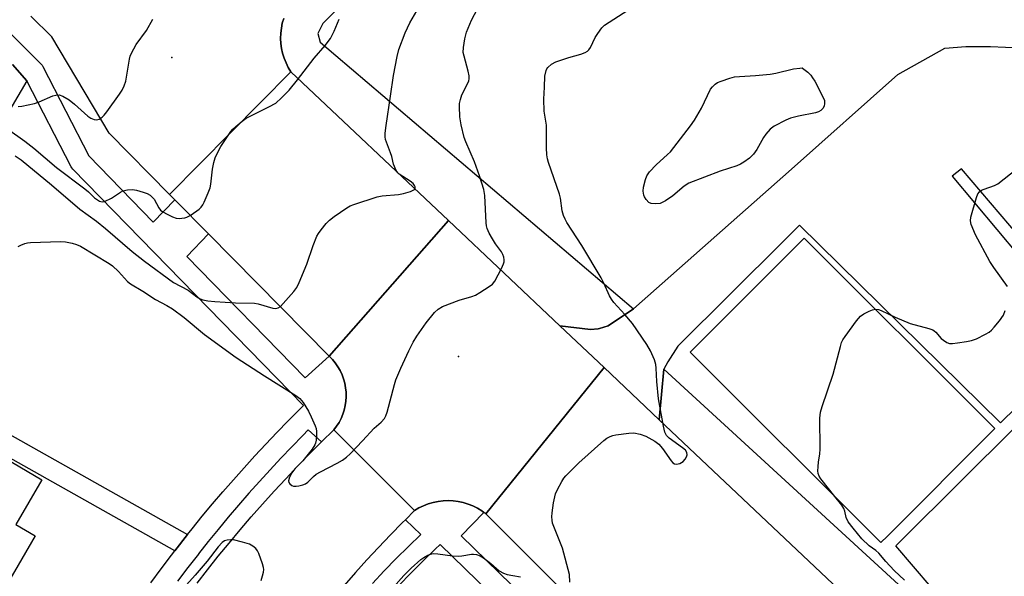
# Model space of a CAD drawing. Units: inches. Extents: x 1303758 to 1309759, y 477451 to 481451.
# Drawn here: x 1304216 to 1304503, y 480321 to 480483 of the extents above; entities that cross this region are included whole.
import ezdxf

# ---------------------------------------------------------------- set-up
doc = ezdxf.new("R2010")
doc.units = ezdxf.units.IN
doc.header["$MEASUREMENT"] = 0
for name, color, linetype in [('BLDG-Footprint', 5, 'Continuous'), ('ELEV-Spot Elevation', 7, 'Continuous'), ('TRANS-Non Street Sidewalk', 7, 'Continuous'), ('TRANS-Parking Lot', 4, 'Continuous'), ('TRANS-Road', 130, 'Continuous'), ('TRANS-Street Sidewalk', 7, 'Continuous'), ('Undefined', 1, 'Continuous')]:
    doc.layers.add(name, color=color, linetype=linetype)

msp = doc.modelspace()

# ---------------------------------------------------------------- linework, layer by layer
at = {"layer": 'BLDG-Footprint', "elevation": 355.44}
msp.add_lwpolyline([(1304468.65, 480332.91), (1304466.77, 480331.03), (1304411.3, 480386.49), (1304444.47, 480419.67), (1304498.69, 480365.46), (1304499.94, 480364.22)], close=True, dxfattribs=at)
at = {"layer": 'BLDG-Footprint', "elevation": 346.17}
msp.add_lwpolyline([(1304202.82, 480360.9), (1304222.65, 480349.27), (1304215.04, 480336.28), (1304220.68, 480332.98), (1304208.9, 480312.87)], dxfattribs=at)
at = {"layer": 'ELEV-Spot Elevation'}
for p in [(1304260.47, 480472.32, 346.51), (1304343.88, 480385.2, 352.36)]:
    msp.add_point(p, dxfattribs=at)
at = {"layer": 'TRANS-Non Street Sidewalk'}
for points in [[(1304214.08, 480470.21), (1304218.28, 480465.52), (1304183.99, 480407.25)], [(1304171.48, 480385.98), (1304265.05, 480333.38), (1304261.31, 480328.6), (1304199.52, 480363.34)]]:
    msp.add_lwpolyline(points, dxfattribs=at)
at = {"layer": 'TRANS-Parking Lot'}
for points in [[(1304524.63, 480388.48), (1304501.57, 480365.87), (1304443.05, 480423.43), (1304438.44, 480418.84), (1304407.7, 480388.18), (1304404.75, 480383.69), (1304403.64, 480381.48), (1304402.24, 480366.78), (1304386.21, 480381.95), (1304373.34, 480394.13), (1304382.32, 480393.03), (1304384.54, 480393.25), (1304384.9, 480393.36), (1304387.44, 480394.11), (1304394.75, 480399.07), (1304440.77, 480439.79), (1304471.75, 480467.34), (1304485.41, 480475.03), (1304491.53, 480475.5), (1304498.63, 480475.52), (1304507.37, 480475.14)], [(1304515.55, 480410.12), (1304490.19, 480439.88), (1304487.55, 480437.73), (1304526.46, 480391.12)], [(1304503.08, 480294.64), (1304495.43, 480287.34), (1304490.84, 480282.96), (1304478.84, 480294.31), (1304484.17, 480298.43), (1304489.52, 480302.56), (1304492.59, 480304.93), (1304491.67, 480306.01), (1304471.09, 480330.06), (1304491.48, 480350.37), (1304529.23, 480387.81)]]:
    msp.add_lwpolyline(points, dxfattribs=at)
at = {"layer": 'TRANS-Road'}
for points in [[(1304292.99, 480483.67), (1304292.59, 480482.26), (1304292.31, 480480.81), (1304292.14, 480479.35), (1304292.1, 480477.87), (1304292.18, 480476.4), (1304292.37, 480474.94), (1304292.69, 480473.51), (1304293.12, 480472.1), (1304293.67, 480470.73), (1304294.33, 480469.42), (1304295.09, 480468.16), (1304259.77, 480432.38), (1304242.19, 480450.2), (1304225.48, 480478.3), (1304219.4, 480484.37)], [(1304267.77, 480319.15), (1304270.83, 480323.1), (1304273.94, 480327), (1304277.09, 480330.87), (1304280.3, 480334.7), (1304283.55, 480338.48), (1304286.85, 480342.23), (1304290.19, 480345.93), (1304293.58, 480349.6), (1304297.02, 480353.22), (1304300.5, 480356.8), (1304304.02, 480360.33), (1304307.59, 480363.83), (1304331.07, 480340.32), (1304328.4, 480337.66), (1304327.54, 480336.8), (1304324.05, 480333.23), (1304320.61, 480329.61), (1304317.21, 480325.95), (1304313.87, 480322.25), (1304310.57, 480318.5)]]:
    msp.add_lwpolyline(points, dxfattribs=at)
for points in [[(1304340.92, 480424.79), (1304306.27, 480385.26), (1304271.1, 480420.9), (1304261.29, 480430.85), (1304259.77, 480432.38), (1304295.09, 480468.16)], [(1304373.34, 480394.13), (1304386.21, 480381.95), (1304351.83, 480339.35), (1304351.23, 480339.79), (1304350.64, 480340.23), (1304349.37, 480341), (1304348.05, 480341.66), (1304346.67, 480342.21), (1304345.26, 480342.65), (1304343.81, 480342.96), (1304342.35, 480343.15), (1304340.87, 480343.22), (1304339.39, 480343.17), (1304337.92, 480342.99), (1304336.47, 480342.69), (1304335.05, 480342.27), (1304333.67, 480341.73), (1304332.34, 480341.08), (1304331.07, 480340.32), (1304307.59, 480363.83), (1304308.38, 480364.87), (1304309.09, 480365.98), (1304309.69, 480367.14), (1304310.2, 480368.36), (1304310.6, 480369.6), (1304310.9, 480370.88), (1304311.09, 480372.18), (1304311.18, 480373.49), (1304311.16, 480374.8), (1304311.02, 480376.11), (1304310.77, 480377.4), (1304310.43, 480378.67), (1304309.97, 480379.9), (1304309.42, 480381.09), (1304308.76, 480382.23), (1304308.02, 480383.31), (1304307.19, 480384.32), (1304306.27, 480385.26), (1304340.92, 480424.79)]]:
    msp.add_lwpolyline(points, close=True, dxfattribs=at)
msp.add_polyline3d([(1304612.27, 480078.26, 0), (1304599.41, 480091.2, 0), (1304538.69, 480152.3, 0), (1304526.38, 480164.69, 0), (1304526.17, 480164.9, 0), (1304461.73, 480229.37, 0), (1304453.52, 480237.59, 0), (1304432.06, 480259.05, 0), (1304412.8, 480278.34, 0), (1304351.83, 480339.35, 0), (1304386.21, 480381.95, 0), (1304402.24, 480366.78, 0), (1304478.84, 480294.31, 0), (1304490.84, 480282.96, 0), (1304503.38, 480270.68, 0), (1304537.54, 480237.25, 0), (1304573.66, 480201.9, 0), (1304593.64, 480181.7, 0), (1304617.66, 480157.42, 0), (1304633.53, 480141.38, 0), (1304635.63, 480139.26, 0), (1304688.14, 480086.18, 0)], dxfattribs=at)
at = {"layer": 'TRANS-Street Sidewalk'}
for points in [[(1304128.97, 480563.94), (1304219.96, 480472.81), (1304222.35, 480470.41), (1304222.67, 480470.04), (1304222.9, 480469.66), (1304236.27, 480443.61), (1304255.05, 480424.34), (1304261.29, 480430.85), (1304271.1, 480420.9), (1304264.8, 480414.34), (1304299.27, 480378.96), (1304306.27, 480385.26), (1304307.19, 480384.32), (1304308.02, 480383.31), (1304308.76, 480382.23), (1304309.42, 480381.09), (1304309.97, 480379.9), (1304310.43, 480378.67), (1304310.77, 480377.4), (1304311.02, 480376.11), (1304311.16, 480374.8), (1304311.18, 480373.49), (1304311.09, 480372.18), (1304310.9, 480370.88), (1304310.6, 480369.6), (1304310.2, 480368.36), (1304309.69, 480367.14), (1304309.09, 480365.98), (1304308.38, 480364.87), (1304307.59, 480363.83), (1304304.02, 480360.33), (1304300.16, 480363.84), (1304298.54, 480362.21), (1304295.33, 480358.9), (1304292.16, 480355.57), (1304289.03, 480352.2), (1304285.93, 480348.79), (1304282.88, 480345.36), (1304279.86, 480341.89), (1304276.88, 480338.38), (1304273.94, 480334.84), (1304271.04, 480331.27), (1304268.19, 480327.68), (1304268.16, 480327.65), (1304265.13, 480323.74), (1304262.14, 480319.78)], [(1304358.74, 480536.82), (1304304.35, 480482.2), (1304302.96, 480479.27), (1304303.63, 480476.76), (1304394.75, 480399.07), (1304387.44, 480394.11), (1304384.9, 480393.36), (1304384.54, 480393.25), (1304382.32, 480393.03), (1304373.34, 480394.13), (1304340.92, 480424.79), (1304295.09, 480468.16), (1304294.33, 480469.42), (1304293.67, 480470.73), (1304293.12, 480472.1), (1304292.69, 480473.51), (1304292.37, 480474.94), (1304292.18, 480476.4), (1304292.1, 480477.87), (1304292.14, 480479.35), (1304292.31, 480480.81), (1304292.59, 480482.26), (1304292.99, 480483.67)], [(1304254.35, 480319.32), (1304257.34, 480323.37), (1304260.37, 480327.38), (1304261.31, 480328.6), (1304265.05, 480333.38), (1304266.36, 480335.02), (1304269.3, 480338.65), (1304272.28, 480342.24), (1304275.31, 480345.8), (1304278.37, 480349.32), (1304281.47, 480352.81), (1304284.62, 480356.27), (1304287.79, 480359.69), (1304291.01, 480363.07), (1304294.27, 480366.42), (1304297.56, 480369.73), (1304298.75, 480370.9), (1304231.66, 480439.74), (1304231.35, 480440.12), (1304231.14, 480440.47), (1304218.28, 480465.52), (1304214.08, 480470.21)], [(1304318.79, 480319.1), (1304322.23, 480322.74), (1304325.73, 480326.34), (1304329.28, 480329.89), (1304332.87, 480333.38), (1304328.4, 480337.66), (1304331.07, 480340.32), (1304332.34, 480341.08), (1304333.67, 480341.73), (1304335.05, 480342.27), (1304336.47, 480342.69), (1304337.92, 480342.99), (1304339.39, 480343.17), (1304340.87, 480343.22), (1304342.35, 480343.15), (1304343.81, 480342.96), (1304345.26, 480342.65), (1304346.67, 480342.21), (1304348.05, 480341.66), (1304349.37, 480341), (1304350.64, 480340.23), (1304351.23, 480339.79), (1304344.61, 480332.93), (1304410.71, 480268.57)], [(1304407.23, 480263.57), (1304338.53, 480330.48), (1304337.03, 480329.05), (1304333.49, 480325.62), (1304330, 480322.12), (1304326.56, 480318.59)]]:
    msp.add_lwpolyline(points, dxfattribs=at)
msp.add_lwpolyline([(1304489.52, 480302.56), (1304484.17, 480298.43), (1304478.84, 480294.31), (1304402.24, 480366.78), (1304403.64, 480381.48)], close=True, dxfattribs=at)
at = {"layer": 'Undefined'}
for points, elevation in [([(1304376.28, 480319.44), (1304376.2, 480321.75), (1304374.09, 480329.36), (1304371.26, 480336.69), (1304371.08, 480337.48), (1304370.98, 480338.52), (1304371.07, 480339.68), (1304371.53, 480342.6), (1304372.07, 480345.18), (1304372.66, 480346.49), (1304373.9, 480348.78), (1304374.5, 480349.76), (1304375.05, 480350.45), (1304378.92, 480354.19), (1304386.17, 480360.76), (1304387.06, 480361.41), (1304387.99, 480361.94), (1304388.75, 480362.23), (1304389.6, 480362.42), (1304393.39, 480362.9), (1304394.85, 480362.97), (1304396.75, 480362.58), (1304398.34, 480361.98), (1304400.95, 480360.52), (1304402.15, 480359.67), (1304403.19, 480358.43), (1304405.7, 480354.84), (1304406.27, 480354.23), (1304406.69, 480353.95), (1304407.2, 480353.86), (1304407.74, 480353.9), (1304408.28, 480354.04), (1304408.8, 480354.29), (1304409.23, 480354.64), (1304409.78, 480355.3), (1304410.22, 480356.02), (1304410.38, 480356.52), (1304410.33, 480357.26), (1304409.92, 480357.91), (1304409.05, 480358.64), (1304405.19, 480361.37), (1304404.41, 480362.19), (1304403.89, 480363.2), (1304403.47, 480364.88), (1304402.06, 480372.9), (1304401.55, 480377.88), (1304401.42, 480381.79), (1304401.31, 480382.84), (1304400.87, 480384.21), (1304399.69, 480386.89), (1304398.62, 480388.67), (1304394.47, 480394.83), (1304392.28, 480397.43), (1304389.07, 480400.94), (1304388.35, 480401.87), (1304387.81, 480402.88), (1304386.2, 480406.6), (1304385.42, 480408.15), (1304379.71, 480417.55), (1304375.42, 480424.21), (1304374.86, 480425.22), (1304374.43, 480426.24), (1304374.04, 480427.6), (1304373.5, 480431.33), (1304373.25, 480432.45), (1304370.03, 480441.68), (1304369.72, 480442.79), (1304369.56, 480443.92), (1304369.44, 480445.93), (1304369.42, 480452.56), (1304369.31, 480453.73), (1304368.79, 480456.65), (1304368.66, 480460.14), (1304368.9, 480463.6), (1304369.01, 480466.83), (1304369.35, 480468.48), (1304369.56, 480468.98), (1304369.85, 480469.42), (1304370.94, 480470.3), (1304372.19, 480470.99), (1304375.98, 480472.24), (1304379.45, 480473.22), (1304380.73, 480473.73), (1304381.42, 480474.14), (1304381.8, 480474.51), (1304382.26, 480475.21), (1304383.65, 480478.09), (1304384.38, 480479.31), (1304385.53, 480480.9), (1304386.35, 480481.68), (1304399.9, 480490.56)], 354), ([(1304214.88, 480443.64), (1304216.56, 480442.45), (1304225.43, 480435.21), (1304233.63, 480428.14), (1304238.49, 480424.58), (1304241.13, 480422.47), (1304248.89, 480415.75), (1304252.53, 480412.92), (1304260.89, 480406.79), (1304265.22, 480404.48), (1304267.73, 480402.62), (1304268.69, 480402.01), (1304269.46, 480401.67), (1304270.88, 480401.4), (1304272.93, 480401.19), (1304278.97, 480400.81), (1304284.54, 480400.78), (1304285.59, 480400.56), (1304289.88, 480399.3), (1304290.67, 480399.19), (1304291.4, 480399.34), (1304292.04, 480399.81), (1304292.84, 480400.63), (1304295.98, 480404.13), (1304296.82, 480405.28), (1304297.53, 480406.77), (1304299.74, 480412.13), (1304301.59, 480417.55), (1304302.67, 480420.23), (1304303.08, 480420.99), (1304303.91, 480422.13), (1304305.34, 480423.91), (1304306.32, 480424.93), (1304307.71, 480425.98), (1304311.32, 480428.48), (1304312.33, 480429.04), (1304313.43, 480429.48), (1304320.2, 480431.75), (1304321.66, 480431.99), (1304326.39, 480432.43), (1304327.87, 480432.64), (1304329.88, 480433.25), (1304330.65, 480433.6), (1304331.05, 480433.88), (1304331.23, 480434.23), (1304331.23, 480434.6), (1304331.08, 480434.99), (1304330.64, 480435.55), (1304329.81, 480436.25), (1304326.57, 480438.3), (1304326.17, 480438.69), (1304325.71, 480439.37), (1304324.96, 480441.19), (1304324.44, 480443.49), (1304324.12, 480444.56), (1304322.64, 480448.43), (1304322.49, 480449.17), (1304322.49, 480450.28), (1304322.78, 480452.53), (1304324.1, 480461.05), (1304324.91, 480467.02), (1304326.03, 480472.58), (1304326.53, 480474.59), (1304328.34, 480479.52), (1304329.68, 480482.39), (1304332.42, 480487.08)], 350), ([(1304215.74, 480417.22), (1304216.52, 480417.64), (1304217.63, 480418.07), (1304218.48, 480418.28), (1304219.34, 480418.37), (1304228.09, 480418.69), (1304229.5, 480418.58), (1304231.43, 480418.23), (1304232.73, 480417.84), (1304233.91, 480417.29), (1304242.25, 480412.29), (1304243.17, 480411.56), (1304244.92, 480409.94), (1304247.53, 480407.07), (1304248.42, 480406.32), (1304252.02, 480404.19), (1304255.71, 480401.8), (1304258.98, 480400.08), (1304260.59, 480399.12), (1304264, 480396.52), (1304269.95, 480391.65), (1304279.15, 480384.93), (1304287.4, 480379.52), (1304296.54, 480373.82), (1304297.72, 480372.94), (1304298.63, 480371.78), (1304300.23, 480369.24), (1304301.02, 480367.63), (1304302.12, 480364.99), (1304302.4, 480364.18), (1304302.56, 480363.36), (1304302.57, 480362.22), (1304302.45, 480360.79), (1304302.28, 480359.97), (1304302.07, 480359.44), (1304301.28, 480358.24), (1304298.52, 480354.77), (1304296.22, 480352.5), (1304295.32, 480351.36), (1304294.67, 480350.05), (1304294.44, 480348.99), (1304294.53, 480348.5), (1304294.78, 480348.08), (1304295.35, 480347.59), (1304295.81, 480347.43), (1304296.6, 480347.43), (1304297.43, 480347.56), (1304298.54, 480347.83), (1304299.32, 480348.11), (1304300.01, 480348.57), (1304301.63, 480350.22), (1304302.46, 480350.88), (1304303.7, 480351.6), (1304308.58, 480354.13), (1304310.07, 480355.04), (1304311.26, 480355.88), (1304312.31, 480356.86), (1304315.94, 480360.62), (1304319.28, 480364.31), (1304321.32, 480366.07), (1304322.3, 480367.15), (1304322.74, 480367.89), (1304323.13, 480368.99), (1304325.22, 480377.01), (1304325.64, 480378.39), (1304327.08, 480381.81), (1304329.42, 480386.88), (1304330.7, 480389.42), (1304331.7, 480391.12), (1304334.43, 480394.98), (1304336.83, 480398.02), (1304337.93, 480399), (1304339.17, 480399.75), (1304344.04, 480401.63), (1304347.73, 480402.71), (1304348.83, 480403.1), (1304350.11, 480403.8), (1304352.82, 480405.56), (1304353.73, 480406.27), (1304354.44, 480407.17), (1304356.37, 480410.87), (1304356.97, 480412.21), (1304357.11, 480412.76), (1304357.14, 480413.31), (1304357.03, 480414.14), (1304356.78, 480414.94), (1304356.34, 480415.7), (1304354.62, 480418.05), (1304353.71, 480419.44), (1304352.77, 480421.15), (1304352.22, 480422.45), (1304352.03, 480423.28), (1304351.94, 480424.15), (1304351.48, 480432.07), (1304351.26, 480433.8), (1304349.98, 480437.86), (1304348.54, 480441.91), (1304346.01, 480447.68), (1304345.5, 480449.03), (1304344.59, 480452.67), (1304344.29, 480455.01), (1304344.12, 480457.98), (1304344.19, 480458.87), (1304344.4, 480460.03), (1304344.85, 480461.37), (1304346.72, 480464.96), (1304346.91, 480465.5), (1304347, 480466.05), (1304346.97, 480466.91), (1304346.72, 480468.35), (1304345.51, 480472.63), (1304345.26, 480473.78), (1304345.28, 480475.2), (1304345.67, 480477.77), (1304346.21, 480479.71), (1304347.6, 480483.21), (1304349.39, 480486.44)], 352), ([(1304212.58, 480451.52), (1304217.71, 480447.87), (1304220.24, 480445.86), (1304226.87, 480440.2), (1304235.15, 480434), (1304236.16, 480433.15), (1304237.95, 480431.46), (1304239.38, 480430.49), (1304240.13, 480430.26), (1304240.86, 480430.39), (1304242.86, 480431.36), (1304245.48, 480433.05), (1304246.22, 480433.43), (1304247.59, 480433.74), (1304249, 480433.82), (1304250.14, 480433.65), (1304252.13, 480433.07), (1304253.23, 480432.66), (1304254.14, 480432.15), (1304254.76, 480431.63), (1304255.26, 480431.01), (1304256.64, 480428.46), (1304257.17, 480427.81), (1304257.85, 480427.34), (1304259.09, 480426.66), (1304260.63, 480425.91), (1304261.69, 480425.53), (1304262.53, 480425.44), (1304263.38, 480425.47), (1304264.22, 480425.59), (1304264.76, 480425.77), (1304265.76, 480426.3), (1304267.7, 480427.58), (1304268.39, 480428.09), (1304269.01, 480428.67), (1304269.48, 480429.39), (1304269.87, 480430.18), (1304271.05, 480432.91), (1304271.55, 480434.29), (1304271.75, 480435.43), (1304272.25, 480439.74), (1304272.64, 480441.68), (1304273.05, 480443.03), (1304273.98, 480445.13), (1304274.66, 480446.4), (1304277.63, 480450.75), (1304278.2, 480451.41), (1304279.06, 480452.2), (1304280.87, 480453.71), (1304282.04, 480454.58), (1304288.66, 480457.87), (1304290.66, 480459), (1304292.38, 480460.51), (1304294.57, 480462.76), (1304297.04, 480465.82), (1304301.9, 480472.12), (1304305.09, 480475.77), (1304306.58, 480477.82), (1304307.71, 480479.91), (1304309.17, 480483.41)], 348), ([(1304215.68, 480458.02), (1304216.8, 480458.14), (1304220.44, 480458.87), (1304221.81, 480459.39), (1304225.83, 480461.13), (1304226.66, 480461.36), (1304227.7, 480461.38), (1304228.76, 480461.03), (1304230.55, 480459.97), (1304232.13, 480458.67), (1304235.99, 480455.24), (1304236.89, 480454.6), (1304237.87, 480454.25), (1304238.62, 480454.18), (1304239.33, 480454.36), (1304240.19, 480454.93), (1304240.78, 480455.53), (1304241.49, 480456.46), (1304245.24, 480461.6), (1304245.98, 480462.79), (1304246.58, 480464.05), (1304247.05, 480465.37), (1304248.17, 480471.82), (1304248.36, 480472.68), (1304248.66, 480473.51), (1304250.05, 480476.11), (1304253.05, 480480.14), (1304254.94, 480483.5)], 346), ([(1304503.57, 480405.54), (1304499.61, 480411.11), (1304498.5, 480412.84), (1304494.34, 480420.65), (1304493.07, 480423.63), (1304492.82, 480424.75), (1304492.93, 480425.8), (1304494.63, 480431.47), (1304495.02, 480432.54), (1304495.45, 480433.17), (1304496.02, 480433.6), (1304496.78, 480433.94), (1304499.79, 480434.98), (1304500.81, 480435.52), (1304506.35, 480439.87)], 356), ([(1304453.36, 480344.44), (1304449.26, 480349.59), (1304448.78, 480350.31), (1304448.5, 480351.09), (1304448.44, 480351.93), (1304448.51, 480353.08), (1304448.66, 480354.53), (1304449.03, 480356.73), (1304449.15, 480358.33), (1304449.03, 480367.22), (1304449.06, 480368.11), (1304449.2, 480368.96), (1304449.7, 480370.63), (1304452.89, 480380.1), (1304455.01, 480388.14), (1304455.35, 480389.27), (1304455.71, 480390.06), (1304456.35, 480391.05), (1304459.7, 480395.59), (1304460.86, 480396.92), (1304461.79, 480397.58), (1304463.32, 480398.42), (1304464.33, 480398.83), (1304465.18, 480398.97)], 356), ([(1304465.18, 480398.97), (1304466.04, 480398.91), (1304466.83, 480398.64), (1304470.94, 480396.61), (1304475.27, 480394.79), (1304480.74, 480393.33), (1304481.84, 480392.94), (1304482.28, 480392.71), (1304482.8, 480392.29), (1304484.36, 480390.48), (1304484.99, 480389.91), (1304485.94, 480389.28), (1304486.73, 480389.03), (1304487.59, 480389.02), (1304489.06, 480389.18), (1304491.73, 480389.53), (1304493.18, 480389.83), (1304494.55, 480390.39), (1304497.23, 480391.73), (1304498.27, 480392.31), (1304498.97, 480392.84), (1304499.76, 480393.71), (1304501.25, 480395.58), (1304502.42, 480397.28), (1304502.92, 480398.63)], 356), ([(1304473.67, 480320.06), (1304470.67, 480322.87), (1304468.23, 480325.49), (1304466.22, 480327.88), (1304465.28, 480328.72), (1304463.33, 480330.1), (1304461.23, 480332.06), (1304458.67, 480335.23), (1304457.29, 480337.09), (1304456.65, 480338.34), (1304456.32, 480340.14), (1304456.03, 480340.91), (1304455.39, 480341.87), (1304453.36, 480344.44)], 356), ([(1304286.44, 480319.96), (1304286.87, 480321.28), (1304287.11, 480322.35), (1304287.18, 480323.14), (1304287.11, 480323.7), (1304286.82, 480324.81), (1304285.78, 480327.84), (1304285.41, 480328.61), (1304284.89, 480329.26), (1304284.02, 480329.97), (1304283.02, 480330.52), (1304281.04, 480331.13), (1304278.43, 480331.77), (1304277.57, 480331.84), (1304276.5, 480331.72), (1304275.74, 480331.49), (1304275.08, 480331.05), (1304273.96, 480329.77), (1304270.77, 480325.62), (1304267.24, 480321.52), (1304262.14, 480315.8)], 352), ([(1304318.11, 480310.3), (1304327.95, 480321.42), (1304330.08, 480323.59), (1304332.87, 480326.07), (1304333.79, 480326.69), (1304334.98, 480327.35), (1304335.73, 480327.64), (1304336.45, 480327.78), (1304337.86, 480327.72), (1304342.13, 480327.15), (1304343.73, 480327.03), (1304344.83, 480327.11), (1304347.67, 480327.65), (1304348.24, 480327.64), (1304349.08, 480327.51), (1304350.17, 480327.16), (1304351.18, 480326.58), (1304353.28, 480324.91), (1304355.69, 480322.81), (1304356.91, 480322.07), (1304357.98, 480321.71), (1304359.66, 480321.37), (1304361.9, 480320.99)], 354)]:
    msp.add_lwpolyline(points, dxfattribs=dict(at, elevation=elevation))
at = {"layer": 'Undefined', "elevation": 356}
msp.add_lwpolyline([(1304401.25, 480429.63), (1304399.92, 480429.75), (1304399.22, 480430.07), (1304398.45, 480430.91), (1304397.99, 480431.66), (1304397.77, 480432.2), (1304397.61, 480433.33), (1304397.7, 480434.48), (1304398.26, 480436.75), (1304398.68, 480437.82), (1304399.48, 480438.96), (1304401.37, 480441.06), (1304404.72, 480443.99), (1304405.56, 480444.83), (1304411.39, 480452.34), (1304412.54, 480454.04), (1304414.62, 480457.54), (1304417.23, 480463.03), (1304417.73, 480463.73), (1304418.54, 480464.55), (1304419.25, 480464.99), (1304420.32, 480465.42), (1304422.79, 480466.25), (1304424.17, 480466.63), (1304425.61, 480466.78), (1304430.25, 480467), (1304434.54, 480467.41), (1304436.24, 480467.72), (1304441.34, 480468.94), (1304443.15, 480469.2), (1304443.87, 480469.24), (1304443.98, 480469.19), (1304445.48, 480468.03), (1304446.41, 480467.12), (1304446.92, 480466.41), (1304447.51, 480465.37), (1304449.89, 480460.84), (1304450.33, 480459.75), (1304450.4, 480458.92), (1304450.22, 480458.1), (1304449.88, 480457.46), (1304449.33, 480456.89), (1304448.61, 480456.46), (1304447.77, 480456.2), (1304442.84, 480455.22), (1304440.47, 480454.59), (1304439.14, 480454.03), (1304435.75, 480452.25), (1304434.56, 480451.43), (1304433.27, 480449.95), (1304432.65, 480448.99), (1304430.67, 480445.48), (1304429.67, 480444.16), (1304428.53, 480443), (1304426.87, 480441.79), (1304425.88, 480441.21), (1304424.87, 480440.75), (1304420.03, 480439.19), (1304410.85, 480435.65), (1304409.52, 480434.82), (1304406.2, 480432.01), (1304404.09, 480430.54), (1304403.36, 480430.11), (1304402.59, 480429.79)], close=True, dxfattribs=at)

doc.saveas('drawing.dxf')
